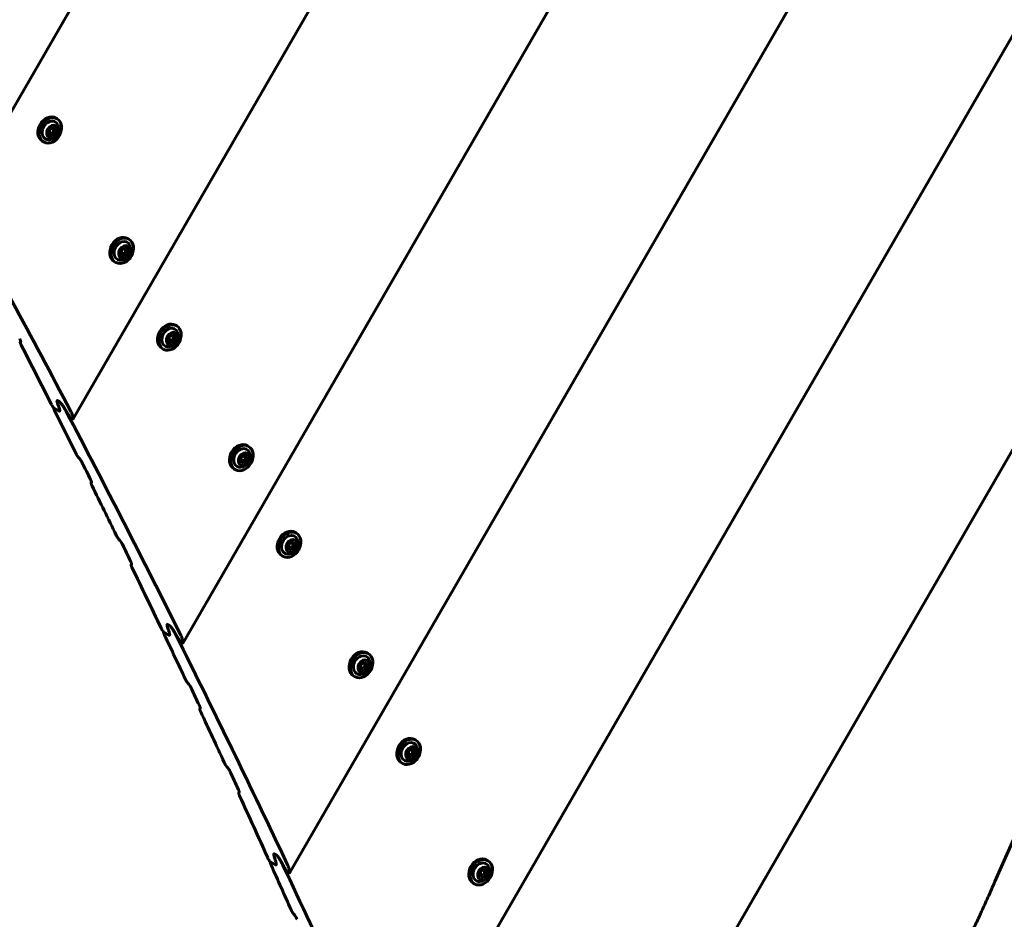
# Model space of a CAD drawing. Units: millimetres. Extents: x -3753 to 5717, y -1475 to 6318.
# Drawn here: x 377 to 878, y 1914 to 2372 of the extents above; entities that cross this region are included whole.
import ezdxf

# ---------------------------------------------------------------- set-up
doc = ezdxf.new("R2010")
doc.units = ezdxf.units.MM
doc.linetypes.add('K5LT_BASIC', pattern=[0])

msp = doc.modelspace()

# ---------------------------------------------------------------- linework, layer by layer
at = {"linetype": 'K5LT_BASIC', "lineweight": 60}
for p, q in [((567.04, 1817.96), (1407.18, 3273.13)), ((514.55, 1937.81), (1277.14, 3258.66)), ((460.34, 2054.69), (1148.82, 3247.17)), ((404.47, 2168.67), (1022.17, 3238.56)), ((648.15, 1747.7), (1508.59, 3238.02)), ((346.98, 2279.86), (897.14, 3232.76)), ((396.24, 2321.26), (395.59, 2321.64)), ((392.23, 2313.36), (392.37, 2315.53)), ((393.84, 2312.54), (392.23, 2313.36)), ((392.37, 2315.53), (394.11, 2316.89)), ((393.84, 2312.54), (392.71, 2313.2)), ((395.58, 2313.9), (393.84, 2312.54)), ((394.11, 2316.89), (395.72, 2316.07)), ((395.58, 2313.9), (394.45, 2314.55)), ((395.72, 2316.07), (395.58, 2313.9)), ((389.44, 2309.48), (388.79, 2309.86)), ((432.82, 2259.99), (432.17, 2260.37)), ((428.82, 2252.09), (428.95, 2254.26)), ((428.95, 2254.26), (430.7, 2255.62)), ((430.7, 2255.62), (432.31, 2254.8)), ((432.17, 2252.63), (431.04, 2253.28)), ((432.31, 2254.8), (432.17, 2252.63)), ((426.02, 2248.22), (425.37, 2248.59)), ((430.42, 2251.28), (428.82, 2252.09)), ((430.42, 2251.28), (429.29, 2251.93)), ((432.17, 2252.63), (430.42, 2251.28)), ((457.08, 2215.88), (456.43, 2216.26)), ((453.07, 2207.98), (453.21, 2210.15)), ((453.21, 2210.15), (454.96, 2211.51)), ((456.42, 2208.52), (454.68, 2207.16)), ((454.96, 2211.51), (456.56, 2210.69)), ((456.42, 2208.52), (455.3, 2209.17)), ((456.56, 2210.69), (456.42, 2208.52)), ((377.56, 2207.59), (377.76, 2207.92)), ((450.28, 2204.1), (449.63, 2204.48)), ((454.68, 2207.16), (453.07, 2207.98)), ((454.68, 2207.16), (453.55, 2207.82)), ((394.57, 2174.08), (394.62, 2174.16)), ((397.22, 2172.64), (394.72, 2174.09)), ((397.22, 2172.64), (394.72, 2174.09)), ((397.38, 2177.4), (396.62, 2177.83)), ((397.38, 2177.4), (396.62, 2177.83)), ((397.59, 2172.65), (397.59, 2172.65)), ((397.59, 2172.65), (397.59, 2172.65)), ((404.11, 2168.66), (403.62, 2168.95)), ((493.66, 2154.61), (493.01, 2154.99)), ((489.66, 2146.71), (489.8, 2148.88)), ((489.8, 2148.88), (491.54, 2150.24)), ((491.54, 2150.24), (493.15, 2149.42)), ((493.15, 2149.42), (493.01, 2147.25)), ((486.86, 2142.84), (486.21, 2143.21)), ((491.26, 2145.9), (489.66, 2146.71)), ((491.26, 2145.9), (490.13, 2146.55)), ((493.01, 2147.25), (491.26, 2145.9)), ((493.01, 2147.25), (491.88, 2147.9)), ((413.55, 2136.05), (413.74, 2136.39)), ((517.92, 2110.5), (517.27, 2110.88)), ((513.91, 2102.6), (514.05, 2104.77)), ((514.05, 2104.77), (515.8, 2106.13)), ((517.26, 2103.14), (515.52, 2101.78)), ((515.8, 2106.13), (517.4, 2105.31)), ((517.26, 2103.14), (516.14, 2103.79)), ((517.4, 2105.31), (517.26, 2103.14)), ((511.12, 2098.72), (510.47, 2099.1)), ((515.52, 2101.78), (513.91, 2102.6)), ((515.52, 2101.78), (514.39, 2102.44)), ((433.92, 2094.44), (434.12, 2094.79)), ((453.34, 2063.58), (452.59, 2064.01)), ((453.34, 2063.58), (452.59, 2064.01)), ((450.44, 2060.08), (450.48, 2060.16)), ((453.09, 2058.64), (450.58, 2060.09)), ((453.09, 2058.64), (450.58, 2060.09)), ((453.46, 2058.66), (453.46, 2058.66)), ((453.46, 2058.66), (453.46, 2058.66)), ((459.97, 2054.67), (459.48, 2054.95)), ((554.5, 2049.23), (553.85, 2049.61)), ((550.5, 2041.33), (550.64, 2043.5)), ((550.64, 2043.5), (552.38, 2044.86)), ((552.38, 2044.86), (553.99, 2044.04)), ((553.99, 2044.04), (553.85, 2041.87)), ((547.7, 2037.46), (547.05, 2037.83)), ((552.1, 2040.52), (550.5, 2041.33)), ((552.1, 2040.52), (550.98, 2041.17)), ((553.85, 2041.87), (552.1, 2040.52)), ((553.85, 2041.87), (552.72, 2042.52)), ((468.86, 2021.09), (469.06, 2021.45)), ((578.76, 2005.12), (578.11, 2005.5)), ((574.75, 1997.22), (574.89, 1999.39)), ((574.89, 1999.39), (576.64, 2000.75)), ((578.11, 1997.76), (576.36, 1996.4)), ((576.64, 2000.75), (578.24, 1999.93)), ((578.11, 1997.76), (576.98, 1998.41)), ((578.24, 1999.93), (578.11, 1997.76)), ((571.96, 1993.34), (571.31, 1993.72)), ((576.36, 1996.4), (574.75, 1997.22)), ((576.36, 1996.4), (575.23, 1997.06)), ((488.62, 1978.42), (488.83, 1978.79)), ((504.63, 1943.2), (504.68, 1943.28)), ((507.29, 1941.76), (504.78, 1943.21)), ((507.29, 1941.76), (504.78, 1943.21)), ((507.64, 1946.87), (506.89, 1947.31)), ((507.64, 1946.87), (506.89, 1947.31)), ((615.35, 1943.85), (614.69, 1944.23)), ((507.67, 1941.78), (507.67, 1941.78)), ((507.67, 1941.78), (507.67, 1941.78)), ((514.17, 1937.79), (513.69, 1938.07)), ((611.34, 1935.95), (611.48, 1938.12)), ((611.48, 1938.12), (613.22, 1939.48)), ((613.22, 1939.48), (614.83, 1938.66)), ((614.83, 1938.66), (614.69, 1936.49)), ((612.94, 1935.14), (611.34, 1935.95)), ((612.94, 1935.14), (611.82, 1935.79)), ((614.69, 1936.49), (612.94, 1935.14)), ((614.69, 1936.49), (613.56, 1937.14)), ((608.55, 1932.08), (607.89, 1932.45))]:
    msp.add_line(p, q, dxfattribs=at)
for centre in [(391.76, 2315.99), (428.35, 2254.73), (452.6, 2210.61), (489.19, 2149.35), (513.44, 2105.23), (550.03, 2043.97), (574.28, 1999.85), (610.87, 1938.59)]:
    msp.add_arc(centre, 5.38, 276.1156, 23.8844, dxfattribs=at)
for centre, major_axis, ratio, start_param, end_param in [((3967.64, 824.73), (-2092.98, -3625.15), 0.780338, 4.571633, 4.853145), ((392.19, 2315.75), (-3.4, -5.89), 0.779652, 3.141593, 6.283185), ((392.84, 2315.37), (-3.4, -5.89), 0.779652, 3.141593, 6.283185), ((392.84, 2315.37), (-2.5, -4.33), 0.779652, 2.624387, 6.32512), ((392.84, 2315.37), (-3.4, -5.89), 0.779652, 0.041934, 3.141593), ((392.84, 2315.37), (-3.4, -5.89), 0.779652, 0, 0.041934), ((392.84, 2315.37), (-2.5, -4.33), 0.779652, 0.041934, 0.517206), ((-5870.28, -2900.01), (-4197.5, -7270.28), 0.780338, -3.59958, -3.581444), ((428.77, 2254.48), (-3.4, -5.89), 0.779652, 3.141593, 6.283185), ((429.42, 2254.11), (-3.4, -5.89), 0.779652, 3.141593, 6.283185), ((429.42, 2254.11), (-2.5, -4.33), 0.779652, 2.624387, 6.32512), ((429.42, 2254.11), (-3.4, -5.89), 0.779652, 0.041934, 3.141593), ((429.42, 2254.11), (-3.4, -5.89), 0.779652, 0, 0.041934), ((429.42, 2254.11), (-2.5, -4.33), 0.779652, 0.041934, 0.517206), ((453.03, 2210.37), (-3.4, -5.89), 0.779652, 3.141593, 6.283185), ((453.68, 2209.99), (-3.4, -5.89), 0.779652, 3.141593, 6.283185), ((453.68, 2209.99), (-2.5, -4.33), 0.779652, 2.624387, 6.32512), ((453.68, 2209.99), (-3.4, -5.89), 0.779652, 0.041934, 3.141593), ((-3225.18, -4427.16), (-4197.5, -7270.28), 0.05367, 3.594794, 3.594868), ((-5792.89, -2944.7), (4197.5, 7270.28), 0.752714, -0.458505, -0.453558), ((453.68, 2209.99), (-3.4, -5.89), 0.779652, 0, 0.041934), ((453.68, 2209.99), (-2.5, -4.33), 0.779652, 0.041934, 0.517206), ((-5348.21, -3201.43), (4197.5, 7270.28), 0.615853, -0.458372, -0.458111), ((-5348.21, -3201.43), (4197.5, 7270.28), 0.615853, -0.458372, -0.458111), ((-5792.89, -2944.7), (4197.5, 7270.28), 0.752714, -0.462685, -0.459109), ((-5873.63, -2898.08), (-4197.5, -7270.28), 0.780338, -3.61826, -3.599957), ((489.61, 2149.1), (-3.4, -5.89), 0.779652, 3.141593, 6.283185), ((490.26, 2148.73), (-3.4, -5.89), 0.779652, 3.141593, 6.283185), ((490.26, 2148.73), (-2.5, -4.33), 0.779652, 2.624387, 6.32512), ((490.26, 2148.73), (-3.4, -5.89), 0.779652, 0.041934, 3.141593), ((-8410.8, -1433.24), (-11335.09, 6544.31), 0.641396, 4.249344, 4.24942), ((-5791.73, -2945.36), (4197.5, 7270.28), 0.752714, -0.464733, -0.463329), ((490.26, 2148.73), (-2.5, -4.33), 0.779652, 0.041934, 0.517206), ((490.26, 2148.73), (-3.4, -5.89), 0.779652, 0, 0.041934), ((-3163.08, -4463.02), (-4197.5, -7270.28), 0.05367, 3.60661, 3.606685), ((-5792.89, -2944.7), (4197.5, 7270.28), 0.752714, -0.469496, -0.465377), ((513.87, 2104.99), (-3.4, -5.89), 0.779652, 3.141593, 6.283185), ((514.52, 2104.61), (-3.4, -5.89), 0.779652, 3.141593, 6.283185), ((514.52, 2104.61), (-2.5, -4.33), 0.779652, 2.624387, 6.32512), ((514.52, 2104.61), (-3.4, -5.89), 0.779652, 0.041934, 3.141593), ((-8446.47, -1412.65), (-11335.09, 6544.31), 0.641396, 4.242533, 4.242608), ((-5791.73, -2945.36), (4197.5, 7270.28), 0.752714, -0.47155, -0.470141), ((514.52, 2104.61), (-3.4, -5.89), 0.779652, 0, 0.041934), ((514.52, 2104.61), (-2.5, -4.33), 0.779652, 0.041934, 0.517206), ((-3127.41, -4483.61), (-4197.5, -7270.28), 0.05367, 3.613428, 3.613504), ((-5792.89, -2944.7), (4197.5, 7270.28), 0.752714, -0.47719, -0.472197), ((-5792.89, -2944.7), (4197.5, 7270.28), 0.752714, -0.48141, -0.477799), ((-5331.62, -3211.01), (4197.5, 7270.28), 0.615853, -0.477055, -0.476792), ((-5331.62, -3211.01), (4197.5, 7270.28), 0.615853, -0.477055, -0.476792), ((-5876.98, -2896.15), (-4197.5, -7270.28), 0.780338, -3.637122, -3.61864), ((550.45, 2043.72), (-3.4, -5.89), 0.779652, 3.141593, 6.283185), ((551.1, 2043.35), (-3.4, -5.89), 0.779652, 3.141593, 6.283185), ((551.1, 2043.35), (-2.5, -4.33), 0.779652, 2.624387, 6.32512), ((551.1, 2043.35), (-3.4, -5.89), 0.779652, 0.041934, 3.141593), ((551.1, 2043.35), (-2.5, -4.33), 0.779652, 0.041934, 0.517206), ((-8508.57, -1376.79), (-11335.09, 6544.31), 0.641396, 4.230616, 4.230692), ((551.1, 2043.35), (-3.4, -5.89), 0.779652, 0, 0.041934), ((-5791.73, -2945.36), (4197.5, 7270.28), 0.752714, -0.483477, -0.482059), ((-3065.31, -4519.46), (-4197.5, -7270.28), 0.05367, 3.625357, 3.625433), ((-5792.89, -2944.7), (4197.5, 7270.28), 0.752714, -0.488287, -0.484127), ((574.71, 1999.61), (-3.4, -5.89), 0.779652, 3.141593, 6.283185), ((575.36, 1999.23), (-3.4, -5.89), 0.779652, 3.141593, 6.283185), ((575.36, 1999.23), (-2.5, -4.33), 0.779652, 2.624387, 6.32512), ((575.36, 1999.23), (-3.4, -5.89), 0.779652, 0.041934, 3.141593), ((575.36, 1999.23), (-3.4, -5.89), 0.779652, 0, 0.041934), ((575.36, 1999.23), (-2.5, -4.33), 0.779652, 0.041934, 0.517206), ((-8544.24, -1356.2), (-11335.09, 6544.31), 0.641396, 4.223738, 4.223815), ((-5791.73, -2945.36), (4197.5, 7270.28), 0.752714, -0.490361, -0.488938), ((-3029.64, -4540.06), (-4197.5, -7270.28), 0.05367, 3.632242, 3.632318), ((-5792.89, -2944.7), (4197.5, 7270.28), 0.752714, -0.496057, -0.491014), ((-5315.02, -3220.59), (4197.5, 7270.28), 0.615853, -0.495921, -0.495655), ((-5315.02, -3220.59), (4197.5, 7270.28), 0.615853, -0.495921, -0.495655), ((611.29, 1938.34), (-3.4, -5.89), 0.779652, 3.141593, 6.283185), ((611.95, 1937.97), (-3.4, -5.89), 0.779652, 3.141593, 6.283185), ((611.95, 1937.97), (-2.5, -4.33), 0.779652, 2.624387, 6.32512), ((611.95, 1937.97), (-3.4, -5.89), 0.779652, 0.041934, 3.141593), ((-5792.89, -2944.7), (4197.5, 7270.28), 0.752714, -0.500319, -0.496672), ((-5880.33, -2894.21), (-4197.5, -7270.28), 0.780338, -3.656178, -3.637506), ((611.95, 1937.97), (-2.5, -4.33), 0.779652, 0.041934, 0.517206), ((611.95, 1937.97), (-3.4, -5.89), 0.779652, 0, 0.041934), ((-8606.34, -1320.35), (-11335.09, 6544.31), 0.641396, 4.211703, 4.21178)]:
    msp.add_ellipse(centre, major_axis=major_axis, ratio=ratio, start_param=start_param, end_param=end_param, dxfattribs=at)
for centre in [(393.98, 2314.72), (430.56, 2253.45), (454.82, 2209.34), (491.4, 2148.07), (515.66, 2103.96), (552.24, 2042.69), (576.5, 1998.58), (613.08, 1937.31)]:
    msp.add_ellipse(centre, major_axis=(-1.75, -3.03), ratio=0.779652, dxfattribs=at)
for points, knots in [([(392.24, 2313.44), (392.35, 2313.38), (392.51, 2313.3), (392.67, 2313.21), (392.71, 2313.2)], [0, 0, 0, 0, 3.887512, 5, 5, 5, 5]), ([(392.71, 2313.2), (392.81, 2313.31), (392.96, 2313.47), (393.18, 2313.68), (393.36, 2313.83), (393.56, 2313.99), (393.78, 2314.15), (394.08, 2314.34), (394.32, 2314.48), (394.45, 2314.55)], [0, 0, 0, 0, 2.235811, 3.137401, 4.296491, 5.404468, 6.543365, 7.976689, 10, 10, 10, 10]), ([(394.45, 2314.55), (394.44, 2314.66), (394.43, 2314.89), (394.41, 2315.18), (394.41, 2315.45), (394.42, 2315.67), (394.44, 2315.88), (394.46, 2316.07), (394.5, 2316.33), (394.54, 2316.52), (394.58, 2316.65)], [0, 0, 0, 0, 1.605719, 3.36024, 4.381802, 5.706744, 6.615933, 7.69462, 8.731441, 11, 11, 11, 11]), ([(429.29, 2251.93), (429.39, 2252.04), (429.54, 2252.2), (429.77, 2252.41), (429.94, 2252.56), (430.14, 2252.72), (430.37, 2252.88), (430.67, 2253.07), (430.9, 2253.21), (431.04, 2253.28)], [0, 0, 0, 0, 2.235811, 3.137401, 4.296491, 5.404468, 6.543365, 7.976689, 10, 10, 10, 10]), ([(431.04, 2253.28), (431.03, 2253.39), (431.01, 2253.62), (431, 2253.91), (431, 2254.19), (431.01, 2254.4), (431.03, 2254.61), (431.05, 2254.8), (431.09, 2255.07), (431.13, 2255.26), (431.16, 2255.39)], [0, 0, 0, 0, 1.605719, 3.36024, 4.381802, 5.706744, 6.615933, 7.69462, 8.731441, 11, 11, 11, 11]), ([(428.82, 2252.17), (428.94, 2252.11), (429.1, 2252.03), (429.26, 2251.95), (429.29, 2251.93)], [0, 0, 0, 0, 3.887512, 5, 5, 5, 5]), ([(377.74, 2207.83), (377.74, 2207.84), (377.75, 2207.86), (377.76, 2207.91), (377.76, 2207.96), (377.75, 2208.02), (377.74, 2208.08), (377.72, 2208.17), (377.69, 2208.27), (377.65, 2208.39), (377.6, 2208.52), (377.53, 2208.7), (377.41, 2208.96), (377.31, 2209.17), (377.24, 2209.31)], [0, 0, 0, 0, 0.537686, 1.396028, 2.226256, 2.843481, 3.414164, 4.474757, 5.681523, 6.596442, 8.12602, 9.426938, 11.708185, 15, 15, 15, 15]), ([(453.08, 2208.06), (453.19, 2208), (453.35, 2207.92), (453.51, 2207.83), (453.55, 2207.82)], [0, 0, 0, 0, 3.887512, 5, 5, 5, 5]), ([(453.55, 2207.82), (453.65, 2207.93), (453.8, 2208.09), (454.02, 2208.3), (454.2, 2208.45), (454.4, 2208.61), (454.63, 2208.77), (454.92, 2208.96), (455.16, 2209.1), (455.3, 2209.17)], [0, 0, 0, 0, 2.235811, 3.137401, 4.296491, 5.404468, 6.543365, 7.976689, 10, 10, 10, 10]), ([(455.3, 2209.17), (455.28, 2209.28), (455.27, 2209.51), (455.26, 2209.8), (455.26, 2210.07), (455.26, 2210.29), (455.28, 2210.5), (455.3, 2210.69), (455.35, 2210.95), (455.39, 2211.14), (455.42, 2211.27)], [0, 0, 0, 0, 1.605719, 3.36024, 4.381802, 5.706744, 6.615933, 7.69462, 8.731441, 11, 11, 11, 11]), ([(378.06, 2206.12), (378.01, 2206.22), (377.91, 2206.42), (377.79, 2206.68), (377.71, 2206.89), (377.65, 2207.04), (377.61, 2207.17), (377.58, 2207.27), (377.56, 2207.35), (377.55, 2207.43), (377.54, 2207.48), (377.55, 2207.54), (377.55, 2207.57), (377.56, 2207.59), (377.56, 2207.59)], [0, 0, 0, 0, 2.662703, 5.162877, 6.898501, 8.452947, 9.534647, 10.665163, 11.825381, 12.223391, 13.288319, 14.029726, 14.772573, 15, 15, 15, 15]), ([(394.72, 2174.09), (394.7, 2174.1), (394.66, 2174.12), (394.6, 2174.17), (394.56, 2174.21), (394.52, 2174.24), (394.48, 2174.29), (394.42, 2174.36), (394.36, 2174.43), (394.27, 2174.54), (394.18, 2174.66), (394.09, 2174.79), (394, 2174.91), (393.9, 2175.06), (393.79, 2175.24), (393.65, 2175.47), (393.48, 2175.75), (393.34, 2176.01), (393.25, 2176.19), (393.22, 2176.24)], [0, 0, 0, 0, 0.729607, 1.350698, 1.603139, 2.00791, 2.503639, 3.020423, 3.742626, 4.599242, 5.880646, 6.753872, 8.075067, 8.920971, 10.827224, 12.666573, 15.065707, 18.40395, 20, 20, 20, 20]), ([(395.06, 2172.59), (395, 2172.7), (394.9, 2172.92), (394.78, 2173.19), (394.7, 2173.4), (394.65, 2173.55), (394.61, 2173.67), (394.58, 2173.78), (394.56, 2173.86), (394.55, 2173.93), (394.55, 2173.99), (394.55, 2174.04), (394.56, 2174.07), (394.57, 2174.08)], [0, 0, 0, 0, 2.618838, 5.024667, 6.687476, 8.153929, 9.020016, 10.189073, 11.234394, 11.59237, 12.554279, 13.377752, 14, 14, 14, 14]), ([(394.57, 2174.08), (394.58, 2174.09), (394.59, 2174.11), (394.61, 2174.12), (394.64, 2174.12), (394.68, 2174.11), (394.7, 2174.09), (394.72, 2174.09)], [0, 0, 0, 0, 2.461779, 3.583664, 5.036445, 6.55083, 8, 8, 8, 8]), ([(396.64, 2175.96), (396.58, 2176.11), (396.49, 2176.37), (396.38, 2176.69), (396.32, 2176.91), (396.28, 2177.07), (396.25, 2177.2), (396.23, 2177.34), (396.21, 2177.46), (396.21, 2177.59), (396.21, 2177.7), (396.23, 2177.78), (396.25, 2177.82), (396.25, 2177.83)], [0, 0, 0, 0, 2.7715, 4.830189, 6.251597, 7.354095, 8.193718, 9.041206, 10.451116, 11.307269, 12.465105, 13.535889, 14, 14, 14, 14]), ([(396.25, 2177.83), (396.24, 2177.8), (396.22, 2177.74), (396.21, 2177.67), (396.21, 2177.59), (396.21, 2177.51), (396.22, 2177.41), (396.23, 2177.29), (396.26, 2177.15), (396.3, 2176.98), (396.37, 2176.72), (396.49, 2176.37), (396.59, 2176.09), (396.64, 2175.96)], [0, 0, 0, 0, 1.209744, 1.992647, 2.492587, 3.284036, 4.224974, 5.050553, 6.204233, 7.213543, 8.830505, 11.560874, 14, 14, 14, 14]), ([(396.25, 2177.83), (396.27, 2177.86), (396.31, 2177.9), (396.38, 2177.91), (396.44, 2177.91), (396.52, 2177.89), (396.58, 2177.86), (396.62, 2177.83)], [0, 0, 0, 0, 2.737395, 4.178859, 5.15151, 6.384455, 8, 8, 8, 8]), ([(396.62, 2177.83), (396.58, 2177.86), (396.51, 2177.89), (396.44, 2177.91), (396.38, 2177.91), (396.31, 2177.9), (396.27, 2177.85), (396.25, 2177.83)], [0, 0, 0, 0, 1.593095, 2.919147, 3.647005, 5.505772, 8, 8, 8, 8]), ([(397.59, 2172.65), (397.6, 2172.67), (397.63, 2172.73), (397.64, 2172.83), (397.64, 2172.95), (397.63, 2173.08), (397.6, 2173.23), (397.57, 2173.41), (397.52, 2173.6), (397.44, 2173.87), (397.33, 2174.18), (397.24, 2174.42), (397.2, 2174.52)], [0, 0, 0, 0, 0.928386, 2.048581, 2.954974, 3.982879, 5.056, 6.333182, 7.562948, 8.759443, 11.413517, 13, 13, 13, 13]), ([(397.2, 2174.52), (397.26, 2174.38), (397.35, 2174.13), (397.46, 2173.81), (397.53, 2173.55), (397.58, 2173.37), (397.61, 2173.19), (397.63, 2173.05), (397.64, 2172.91), (397.64, 2172.82), (397.63, 2172.75), (397.61, 2172.69), (397.6, 2172.66), (397.59, 2172.65)], [0, 0, 0, 0, 2.442347, 4.711393, 6.288926, 7.702025, 8.552585, 10.102648, 11.144458, 12.126147, 12.763725, 13.388092, 14, 14, 14, 14]), ([(397.38, 2177.4), (397.43, 2177.37), (397.53, 2177.3), (397.66, 2177.19), (397.76, 2177.09), (397.84, 2177.02), (397.98, 2176.87), (398.14, 2176.69), (398.32, 2176.48), (398.49, 2176.26), (398.66, 2176.04), (398.87, 2175.76), (399.1, 2175.44), (399.36, 2175.05), (399.63, 2174.63), (399.87, 2174.24), (400.14, 2173.81), (400.49, 2173.2), (400.75, 2172.71), (400.91, 2172.41)], [0, 0, 0, 0, 0.79006, 1.508351, 1.723064, 2.16513, 2.536042, 3.537517, 4.388037, 4.957414, 6.054611, 6.853556, 8.105729, 9.719196, 11.17235, 12.899644, 14.188248, 16.24265, 20, 20, 20, 20]), ([(400.5, 2173.17), (400.35, 2173.44), (400.06, 2173.94), (399.66, 2174.58), (399.36, 2175.05), (399.15, 2175.36), (398.96, 2175.63), (398.76, 2175.91), (398.56, 2176.17), (398.39, 2176.39), (398.25, 2176.57), (398.12, 2176.72), (397.99, 2176.86), (397.88, 2176.98), (397.79, 2177.06), (397.67, 2177.18), (397.58, 2177.26), (397.47, 2177.34), (397.41, 2177.38), (397.38, 2177.4)], [0, 0, 0, 0, 3.75893, 7.078524, 8.600279, 9.97453, 11.200627, 12.255287, 13.617207, 14.77137, 15.163299, 16.031595, 16.874751, 17.113923, 17.865483, 18.169228, 18.978813, 19.403002, 20, 20, 20, 20]), ([(403.62, 2168.95), (403.57, 2168.98), (403.46, 2169.05), (403.33, 2169.16), (403.2, 2169.28), (403.06, 2169.43), (402.9, 2169.6), (402.75, 2169.77), (402.62, 2169.94), (402.46, 2170.14), (402.3, 2170.34), (402.16, 2170.54), (402.03, 2170.72), (401.86, 2170.97), (401.68, 2171.23), (401.46, 2171.57), (401.26, 2171.89), (400.96, 2172.37), (400.71, 2172.79), (400.54, 2173.1), (400.5, 2173.17)], [0, 0, 0, 0, 0.979321, 1.869676, 2.135784, 3.169637, 4.221837, 4.767801, 5.670126, 6.54588, 7.632659, 8.51102, 9.310884, 10.190368, 11.968798, 12.92095, 14.93155, 16.532269, 19.84133, 21, 21, 21, 21]), ([(397.22, 2172.64), (397.25, 2172.62), (397.31, 2172.59), (397.38, 2172.57), (397.45, 2172.56), (397.52, 2172.57), (397.56, 2172.6), (397.58, 2172.64), (397.59, 2172.65)], [0, 0, 0, 0, 1.370327, 2.769472, 3.748221, 5.744183, 7.900516, 9, 9, 9, 9]), ([(397.59, 2172.65), (397.57, 2172.61), (397.53, 2172.57), (397.44, 2172.56), (397.34, 2172.58), (397.27, 2172.61), (397.22, 2172.64)], [0, 0, 0, 0, 2.610802, 4.293776, 5.287345, 7, 7, 7, 7]), ([(403.04, 2172.79), (403.16, 2172.56), (403.36, 2172.19), (403.63, 2171.62), (403.84, 2171.15), (404.02, 2170.72), (404.15, 2170.38), (404.26, 2170.09), (404.34, 2169.84), (404.4, 2169.63), (404.45, 2169.43), (404.49, 2169.26), (404.51, 2169.11), (404.52, 2168.98), (404.52, 2168.85), (404.51, 2168.75), (404.49, 2168.7), (404.47, 2168.67)], [0, 0, 0, 0, 2.544416, 4.146238, 6.429847, 7.881202, 9.229458, 10.656453, 11.584562, 12.454322, 13.540827, 14.34116, 15.023519, 15.90588, 16.58399, 17.258807, 18, 18, 18, 18]), ([(404.47, 2168.67), (404.45, 2168.64), (404.42, 2168.6), (404.34, 2168.59), (404.29, 2168.59), (404.23, 2168.61), (404.17, 2168.63), (404.12, 2168.65), (404.11, 2168.66)], [0, 0, 0, 0, 3.349246, 4.577619, 5.883889, 6.926031, 8.229692, 9, 9, 9, 9]), ([(407.15, 2148.96), (407.12, 2149), (407.05, 2149.08), (406.94, 2149.21), (406.85, 2149.34), (406.77, 2149.46), (406.66, 2149.6), (406.53, 2149.8), (406.4, 2150.01), (406.27, 2150.24), (406.1, 2150.53), (405.98, 2150.77), (405.91, 2150.91)], [0, 0, 0, 0, 0.745642, 1.722286, 2.546081, 3.204009, 3.991957, 5.424199, 7.100773, 8.089342, 10.04657, 13, 13, 13, 13]), ([(409.01, 2146.33), (408.93, 2146.49), (408.82, 2146.7), (408.66, 2146.99), (408.54, 2147.18), (408.43, 2147.37), (408.32, 2147.54), (408.23, 2147.68), (408.15, 2147.8), (408.04, 2147.94), (407.93, 2148.09), (407.83, 2148.21), (407.78, 2148.27), (407.77, 2148.28)], [0, 0, 0, 0, 3.621349, 4.743446, 6.3388, 7.768346, 8.763939, 9.805973, 10.683827, 11.342688, 12.789866, 13.758687, 14, 14, 14, 14]), ([(491.88, 2147.9), (491.87, 2148.01), (491.85, 2148.24), (491.84, 2148.53), (491.84, 2148.81), (491.85, 2149.02), (491.87, 2149.23), (491.89, 2149.42), (491.93, 2149.69), (491.97, 2149.88), (492, 2150.01)], [0, 0, 0, 0, 1.605719, 3.36024, 4.381802, 5.706744, 6.615933, 7.69462, 8.731441, 11, 11, 11, 11]), ([(489.66, 2146.79), (489.78, 2146.73), (489.94, 2146.65), (490.1, 2146.57), (490.13, 2146.55)], [0, 0, 0, 0, 3.887512, 5, 5, 5, 5]), ([(490.13, 2146.55), (490.24, 2146.66), (490.38, 2146.82), (490.61, 2147.03), (490.78, 2147.18), (490.98, 2147.34), (491.21, 2147.5), (491.51, 2147.69), (491.74, 2147.83), (491.88, 2147.9)], [0, 0, 0, 0, 2.235811, 3.137401, 4.296491, 5.404468, 6.543365, 7.976689, 10, 10, 10, 10]), ([(413.72, 2136.29), (413.73, 2136.31), (413.74, 2136.34), (413.75, 2136.38), (413.74, 2136.44), (413.74, 2136.5), (413.72, 2136.59), (413.7, 2136.69), (413.66, 2136.82), (413.62, 2136.94), (413.56, 2137.09), (413.48, 2137.28), (413.38, 2137.52), (413.29, 2137.71), (413.24, 2137.8)], [0, 0, 0, 0, 0.765464, 1.683074, 2.033105, 3.060638, 3.842846, 5.163075, 6.131853, 7.7309, 8.777015, 10.227344, 12.812354, 15, 15, 15, 15]), ([(414.03, 2134.54), (413.98, 2134.65), (413.88, 2134.85), (413.76, 2135.12), (413.68, 2135.33), (413.63, 2135.48), (413.59, 2135.61), (413.56, 2135.72), (413.54, 2135.8), (413.53, 2135.88), (413.53, 2135.93), (413.53, 2135.99), (413.54, 2136.03), (413.54, 2136.04), (413.55, 2136.05)], [0, 0, 0, 0, 2.649087, 5.138394, 6.866996, 8.415927, 9.494545, 10.62264, 11.782729, 12.181542, 13.252303, 14.004308, 14.764569, 15, 15, 15, 15]), ([(427.59, 2107.47), (427.56, 2107.51), (427.49, 2107.59), (427.39, 2107.72), (427.3, 2107.83), (427.21, 2107.96), (427.13, 2108.08), (427.03, 2108.24), (426.93, 2108.39), (426.81, 2108.6), (426.66, 2108.85), (426.5, 2109.14), (426.41, 2109.34), (426.36, 2109.43)], [0, 0, 0, 0, 0.757897, 1.735679, 2.75369, 3.180548, 4.323874, 5.292522, 6.435885, 7.516113, 9.722555, 11.815339, 14, 14, 14, 14]), ([(429.44, 2104.82), (429.36, 2104.98), (429.25, 2105.19), (429.09, 2105.49), (428.98, 2105.68), (428.86, 2105.87), (428.76, 2106.03), (428.67, 2106.17), (428.58, 2106.3), (428.48, 2106.44), (428.37, 2106.59), (428.27, 2106.72), (428.22, 2106.77), (428.21, 2106.78)], [0, 0, 0, 0, 3.610935, 4.730252, 6.321797, 7.748369, 8.742332, 9.783117, 10.660805, 11.320304, 12.774107, 13.755776, 14, 14, 14, 14]), ([(514.39, 2102.44), (514.49, 2102.55), (514.64, 2102.71), (514.86, 2102.92), (515.04, 2103.07), (515.24, 2103.23), (515.47, 2103.39), (515.76, 2103.58), (516, 2103.72), (516.14, 2103.79)], [0, 0, 0, 0, 2.235811, 3.137401, 4.296491, 5.404468, 6.543365, 7.976689, 10, 10, 10, 10]), ([(516.14, 2103.79), (516.13, 2103.9), (516.11, 2104.13), (516.1, 2104.42), (516.1, 2104.69), (516.11, 2104.91), (516.12, 2105.12), (516.15, 2105.31), (516.19, 2105.57), (516.23, 2105.76), (516.26, 2105.89)], [0, 0, 0, 0, 1.605719, 3.36024, 4.381802, 5.706744, 6.615933, 7.69462, 8.731441, 11, 11, 11, 11]), ([(513.92, 2102.68), (514.04, 2102.62), (514.19, 2102.54), (514.35, 2102.45), (514.39, 2102.44)], [0, 0, 0, 0, 3.887512, 5, 5, 5, 5]), ([(434.1, 2094.69), (434.11, 2094.7), (434.12, 2094.73), (434.12, 2094.78), (434.12, 2094.83), (434.11, 2094.89), (434.1, 2094.98), (434.07, 2095.08), (434.04, 2095.21), (433.99, 2095.36), (433.9, 2095.6), (433.78, 2095.89), (433.67, 2096.11), (433.63, 2096.21)], [0, 0, 0, 0, 0.704858, 1.549356, 1.871106, 2.814479, 3.530823, 4.735704, 5.618514, 7.084889, 8.87236, 11.78144, 14, 14, 14, 14]), ([(434.39, 2092.92), (434.34, 2093.03), (434.24, 2093.23), (434.13, 2093.5), (434.05, 2093.71), (434, 2093.87), (433.96, 2093.99), (433.93, 2094.1), (433.91, 2094.19), (433.9, 2094.26), (433.9, 2094.32), (433.9, 2094.38), (433.91, 2094.42), (433.92, 2094.44), (433.92, 2094.44)], [0, 0, 0, 0, 2.641083, 5.123959, 6.848394, 8.394066, 9.470892, 10.597604, 11.757623, 12.156884, 13.230951, 13.989295, 14.760328, 15, 15, 15, 15]), ([(452.22, 2063.99), (452.2, 2063.97), (452.19, 2063.93), (452.17, 2063.86), (452.16, 2063.79), (452.16, 2063.69), (452.17, 2063.6), (452.18, 2063.5), (452.2, 2063.37), (452.23, 2063.19), (452.29, 2062.95), (452.39, 2062.58), (452.5, 2062.27), (452.57, 2062.07)], [0, 0, 0, 0, 0.943222, 1.529358, 2.388705, 2.951102, 3.986434, 4.583512, 5.425598, 6.983995, 8.313086, 10.392638, 14, 14, 14, 14]), ([(452.57, 2062.07), (452.52, 2062.22), (452.42, 2062.5), (452.32, 2062.84), (452.25, 2063.1), (452.21, 2063.28), (452.18, 2063.45), (452.17, 2063.6), (452.16, 2063.74), (452.17, 2063.85), (452.19, 2063.94), (452.21, 2063.98), (452.22, 2063.99)], [0, 0, 0, 0, 2.444085, 4.744193, 6.021144, 7.196756, 8.285727, 9.545068, 10.358949, 11.477687, 12.372617, 13, 13, 13, 13]), ([(452.59, 2064.01), (452.55, 2064.03), (452.48, 2064.07), (452.41, 2064.08), (452.35, 2064.09), (452.27, 2064.07), (452.23, 2064.03), (452.22, 2063.99)], [0, 0, 0, 0, 1.574701, 2.885325, 3.604618, 5.457043, 8, 8, 8, 8]), ([(452.22, 2063.99), (452.22, 2064.01), (452.24, 2064.04), (452.28, 2064.06), (452.33, 2064.08), (452.38, 2064.09), (452.44, 2064.08), (452.51, 2064.05), (452.56, 2064.03), (452.59, 2064.01)], [0, 0, 0, 0, 1.237648, 3.178131, 4.181357, 6.333871, 7.389791, 8.336763, 10, 10, 10, 10]), ([(456.41, 2059.26), (456.27, 2059.53), (455.99, 2060.04), (455.61, 2060.69), (455.32, 2061.16), (455.12, 2061.47), (454.93, 2061.75), (454.74, 2062.03), (454.54, 2062.29), (454.37, 2062.53), (454.2, 2062.74), (454.04, 2062.93), (453.87, 2063.12), (453.76, 2063.23), (453.65, 2063.34), (453.56, 2063.42), (453.45, 2063.51), (453.38, 2063.55), (453.34, 2063.58)], [0, 0, 0, 0, 3.512525, 6.631694, 8.067014, 9.366756, 10.529727, 11.533313, 12.83302, 13.851775, 14.414432, 15.611264, 16.234932, 16.959013, 17.247718, 17.911187, 18.323775, 19, 19, 19, 19]), ([(453.34, 2063.58), (453.39, 2063.55), (453.49, 2063.48), (453.62, 2063.37), (453.72, 2063.27), (453.8, 2063.19), (453.93, 2063.05), (454.1, 2062.87), (454.26, 2062.66), (454.43, 2062.44), (454.59, 2062.23), (454.79, 2061.96), (455, 2061.65), (455.26, 2061.25), (455.54, 2060.8), (455.81, 2060.35), (456.06, 2059.91), (456.34, 2059.4), (456.6, 2058.92), (456.76, 2058.59), (456.82, 2058.48)], [0, 0, 0, 0, 0.815533, 1.556882, 1.778464, 2.234326, 2.61648, 3.646567, 4.519189, 5.102604, 6.226178, 6.95027, 8.30264, 9.832956, 11.589721, 13.507402, 15.130678, 16.827612, 19.654621, 21, 21, 21, 21]), ([(450.58, 2060.09), (450.56, 2060.1), (450.52, 2060.13), (450.47, 2060.17), (450.42, 2060.22), (450.36, 2060.29), (450.27, 2060.39), (450.19, 2060.49), (450.12, 2060.58), (450.06, 2060.66), (449.97, 2060.79), (449.88, 2060.92), (449.78, 2061.09), (449.65, 2061.29), (449.49, 2061.57), (449.3, 2061.92), (449.17, 2062.17), (449.11, 2062.29)], [0, 0, 0, 0, 0.645416, 1.194761, 1.403697, 2.093521, 2.985734, 3.934269, 4.266842, 5.164762, 5.865331, 7.138994, 8.11879, 9.762274, 11.865591, 14.789573, 18, 18, 18, 18]), ([(450.9, 2058.55), (450.85, 2058.66), (450.75, 2058.88), (450.63, 2059.16), (450.55, 2059.38), (450.5, 2059.53), (450.47, 2059.65), (450.44, 2059.76), (450.42, 2059.84), (450.42, 2059.92), (450.41, 2059.98), (450.42, 2060.03), (450.43, 2060.06), (450.43, 2060.08), (450.44, 2060.08)], [0, 0, 0, 0, 2.782169, 5.342108, 7.111498, 8.66996, 9.588539, 10.826491, 11.841473, 12.405424, 13.345615, 14.077853, 14.789513, 15, 15, 15, 15]), ([(450.44, 2060.08), (450.44, 2060.09), (450.45, 2060.1), (450.46, 2060.11), (450.48, 2060.12), (450.5, 2060.12), (450.52, 2060.12), (450.55, 2060.11), (450.57, 2060.1), (450.58, 2060.09)], [0, 0, 0, 0, 1.746601, 3.158074, 4.707421, 6.182774, 7.270173, 8.2369, 10, 10, 10, 10]), ([(453.46, 2058.66), (453.44, 2058.62), (453.41, 2058.59), (453.35, 2058.57), (453.31, 2058.57), (453.25, 2058.57), (453.17, 2058.6), (453.12, 2058.63), (453.09, 2058.64)], [0, 0, 0, 0, 3.390142, 4.293547, 4.817691, 6.380522, 7.816413, 9, 9, 9, 9]), ([(453.09, 2058.64), (453.13, 2058.62), (453.2, 2058.59), (453.28, 2058.57), (453.34, 2058.57), (453.41, 2058.59), (453.44, 2058.62), (453.46, 2058.66)], [0, 0, 0, 0, 1.669666, 2.941744, 4.11954, 5.161125, 8, 8, 8, 8]), ([(453.11, 2060.59), (453.16, 2060.45), (453.25, 2060.19), (453.35, 2059.86), (453.42, 2059.6), (453.46, 2059.42), (453.49, 2059.24), (453.51, 2059.08), (453.52, 2058.94), (453.51, 2058.84), (453.5, 2058.76), (453.49, 2058.71), (453.47, 2058.67), (453.46, 2058.66)], [0, 0, 0, 0, 2.423447, 4.67685, 6.244533, 7.496704, 8.500119, 10.052439, 11.101974, 12.095537, 12.742624, 13.37731, 14, 14, 14, 14]), ([(453.46, 2058.66), (453.48, 2058.68), (453.5, 2058.74), (453.52, 2058.85), (453.52, 2058.97), (453.51, 2059.11), (453.49, 2059.27), (453.45, 2059.47), (453.39, 2059.72), (453.28, 2060.09), (453.18, 2060.4), (453.11, 2060.59)], [0, 0, 0, 0, 0.8552, 1.887352, 2.723618, 3.673871, 4.66919, 5.958335, 7.210017, 9.062968, 12, 12, 12, 12]), ([(459.48, 2054.95), (459.43, 2054.98), (459.33, 2055.05), (459.21, 2055.16), (459.1, 2055.26), (459.03, 2055.33), (458.89, 2055.47), (458.73, 2055.66), (458.56, 2055.87), (458.39, 2056.08), (458.24, 2056.29), (458.04, 2056.57), (457.83, 2056.88), (457.57, 2057.27), (457.3, 2057.71), (456.95, 2058.3), (456.65, 2058.82), (456.46, 2059.17), (456.41, 2059.26)], [0, 0, 0, 0, 0.871343, 1.663421, 1.900163, 2.387196, 2.795461, 3.895828, 4.827858, 5.450949, 6.6509, 7.424174, 8.862131, 10.464841, 12.303048, 14.387474, 17.805767, 19, 19, 19, 19]), ([(458.98, 2058.92), (459.1, 2058.68), (459.29, 2058.29), (459.56, 2057.7), (459.76, 2057.22), (459.93, 2056.78), (460.06, 2056.44), (460.14, 2056.18), (460.21, 2055.97), (460.25, 2055.82), (460.3, 2055.63), (460.35, 2055.43), (460.38, 2055.26), (460.39, 2055.12), (460.4, 2055), (460.4, 2054.88), (460.38, 2054.78), (460.36, 2054.72), (460.35, 2054.69), (460.34, 2054.69)], [0, 0, 0, 0, 2.8619, 4.659504, 7.224708, 8.854498, 10.370458, 11.770016, 12.421502, 13.234857, 14.010549, 15.240659, 16.267898, 16.783118, 17.581486, 18.385938, 19.133122, 19.790025, 20, 20, 20, 20]), ([(460.34, 2054.69), (460.33, 2054.67), (460.31, 2054.64), (460.28, 2054.62), (460.25, 2054.6), (460.21, 2054.59), (460.16, 2054.6), (460.12, 2054.6), (460.05, 2054.63), (460.01, 2054.65), (459.97, 2054.67)], [0, 0, 0, 0, 2.068379, 3.180899, 4.402283, 5.679148, 6.944067, 8.140181, 9.181031, 11, 11, 11, 11]), ([(552.72, 2042.52), (552.71, 2042.63), (552.69, 2042.86), (552.68, 2043.15), (552.68, 2043.43), (552.69, 2043.64), (552.71, 2043.85), (552.73, 2044.04), (552.77, 2044.31), (552.81, 2044.5), (552.84, 2044.63)], [0, 0, 0, 0, 1.605719, 3.36024, 4.381802, 5.706744, 6.615933, 7.69462, 8.731441, 11, 11, 11, 11]), ([(550.5, 2041.41), (550.62, 2041.35), (550.78, 2041.27), (550.94, 2041.19), (550.98, 2041.17)], [0, 0, 0, 0, 3.887512, 5, 5, 5, 5]), ([(550.98, 2041.17), (551.08, 2041.28), (551.23, 2041.44), (551.45, 2041.65), (551.62, 2041.8), (551.82, 2041.96), (552.05, 2042.12), (552.35, 2042.31), (552.58, 2042.45), (552.72, 2042.52)], [0, 0, 0, 0, 2.235811, 3.137401, 4.296491, 5.404468, 6.543365, 7.976689, 10, 10, 10, 10]), ([(462.65, 2034.33), (462.62, 2034.36), (462.55, 2034.44), (462.45, 2034.57), (462.37, 2034.69), (462.28, 2034.82), (462.2, 2034.94), (462.1, 2035.1), (462, 2035.25), (461.89, 2035.44), (461.77, 2035.66), (461.61, 2035.96), (461.5, 2036.18), (461.44, 2036.32)], [0, 0, 0, 0, 0.750604, 1.718639, 2.726285, 3.148717, 4.27999, 5.238794, 6.372289, 7.448374, 9.264846, 10.908578, 14, 14, 14, 14]), ([(464.48, 2031.64), (464.4, 2031.8), (464.29, 2032.02), (464.14, 2032.31), (464.03, 2032.51), (463.92, 2032.7), (463.81, 2032.87), (463.72, 2033.01), (463.64, 2033.13), (463.55, 2033.27), (463.44, 2033.42), (463.34, 2033.55), (463.28, 2033.61), (463.26, 2033.63)], [0, 0, 0, 0, 3.592358, 4.706703, 6.29144, 7.712704, 8.70376, 9.742318, 10.619708, 11.280339, 12.578204, 13.618581, 14, 14, 14, 14]), ([(469.04, 2021.35), (469.05, 2021.36), (469.06, 2021.39), (469.06, 2021.44), (469.06, 2021.49), (469.06, 2021.57), (469.04, 2021.66), (469.02, 2021.77), (468.98, 2021.91), (468.92, 2022.08), (468.84, 2022.31), (468.73, 2022.59), (468.63, 2022.8), (468.59, 2022.89)], [0, 0, 0, 0, 0.68786, 1.370897, 2.113295, 2.718303, 3.86127, 4.797922, 6.018834, 7.4657, 9.156106, 11.855858, 14, 14, 14, 14]), ([(469.31, 2019.54), (469.26, 2019.65), (469.17, 2019.86), (469.06, 2020.12), (468.98, 2020.34), (468.93, 2020.5), (468.89, 2020.63), (468.86, 2020.74), (468.85, 2020.82), (468.84, 2020.9), (468.83, 2020.96), (468.84, 2021.03), (468.85, 2021.06), (468.85, 2021.08), (468.86, 2021.09)], [0, 0, 0, 0, 2.626819, 5.0982, 6.815192, 8.355052, 9.428678, 10.55292, 11.712815, 12.112874, 13.19284, 13.962494, 14.625482, 15, 15, 15, 15]), ([(575.23, 1997.06), (575.33, 1997.17), (575.48, 1997.33), (575.71, 1997.54), (575.88, 1997.69), (576.08, 1997.85), (576.31, 1998.01), (576.61, 1998.2), (576.84, 1998.34), (576.98, 1998.41)], [0, 0, 0, 0, 2.235811, 3.137401, 4.296491, 5.404468, 6.543365, 7.976689, 10, 10, 10, 10]), ([(576.98, 1998.41), (576.97, 1998.52), (576.95, 1998.75), (576.94, 1999.04), (576.94, 1999.31), (576.95, 1999.53), (576.96, 1999.74), (576.99, 1999.93), (577.03, 2000.19), (577.07, 2000.38), (577.1, 2000.51)], [0, 0, 0, 0, 1.605719, 3.36024, 4.381802, 5.706744, 6.615933, 7.69462, 8.731441, 11, 11, 11, 11]), ([(482.48, 1991.79), (482.45, 1991.82), (482.39, 1991.9), (482.29, 1992.03), (482.2, 1992.15), (482.11, 1992.28), (482.03, 1992.41), (481.94, 1992.55), (481.85, 1992.71), (481.72, 1992.92), (481.58, 1993.18), (481.42, 1993.48), (481.33, 1993.68), (481.28, 1993.79)], [0, 0, 0, 0, 0.723575, 1.677151, 2.699792, 3.135203, 4.308655, 5.310339, 6.092568, 7.478255, 9.805033, 11.44003, 14, 14, 14, 14]), ([(574.76, 1997.3), (574.88, 1997.24), (575.03, 1997.16), (575.2, 1997.07), (575.23, 1997.06)], [0, 0, 0, 0, 3.887512, 5, 5, 5, 5]), ([(484.3, 1989.08), (484.22, 1989.24), (484.12, 1989.46), (483.96, 1989.76), (483.85, 1989.95), (483.74, 1990.14), (483.63, 1990.33), (483.52, 1990.5), (483.4, 1990.7), (483.27, 1990.87), (483.17, 1991), (483.11, 1991.07), (483.09, 1991.09)], [0, 0, 0, 0, 3.325621, 4.357645, 5.825458, 7.142298, 8.060972, 9.34471, 10.452744, 11.663006, 12.640448, 13, 13, 13, 13]), ([(488.81, 1978.69), (488.81, 1978.7), (488.82, 1978.73), (488.83, 1978.77), (488.83, 1978.82), (488.83, 1978.87), (488.82, 1978.94), (488.81, 1979.02), (488.79, 1979.11), (488.76, 1979.22), (488.72, 1979.34), (488.67, 1979.5), (488.58, 1979.73), (488.47, 1980), (488.39, 1980.19), (488.36, 1980.25)], [0, 0, 0, 0, 0.779198, 1.555246, 2.003261, 2.861384, 3.595474, 4.420719, 5.428759, 6.465003, 8.022863, 8.868436, 11.089628, 14.471366, 16, 16, 16, 16]), ([(489.07, 1976.86), (489.02, 1976.97), (488.92, 1977.18), (488.82, 1977.45), (488.74, 1977.67), (488.69, 1977.83), (488.65, 1977.96), (488.62, 1978.07), (488.61, 1978.16), (488.6, 1978.23), (488.59, 1978.3), (488.6, 1978.37), (488.61, 1978.4), (488.62, 1978.42), (488.62, 1978.42)], [0, 0, 0, 0, 2.618446, 5.083049, 6.795651, 8.332087, 9.403826, 10.526613, 11.686432, 12.086961, 13.170398, 14.052468, 14.748501, 15, 15, 15, 15]), ([(504.78, 1943.21), (504.76, 1943.22), (504.72, 1943.25), (504.68, 1943.29), (504.62, 1943.34), (504.56, 1943.4), (504.48, 1943.5), (504.4, 1943.6), (504.33, 1943.69), (504.27, 1943.78), (504.19, 1943.89), (504.1, 1944.03), (503.99, 1944.22), (503.86, 1944.43), (503.69, 1944.74), (503.51, 1945.09), (503.39, 1945.34), (503.34, 1945.46)], [0, 0, 0, 0, 0.633739, 1.173071, 1.378304, 2.058477, 2.854163, 3.669035, 4.364412, 4.987432, 5.669655, 6.927561, 8.11282, 9.75636, 11.861342, 15.175428, 18, 18, 18, 18]), ([(505.07, 1941.62), (505.02, 1941.74), (504.93, 1941.95), (504.84, 1942.18), (504.77, 1942.36), (504.73, 1942.5), (504.68, 1942.65), (504.66, 1942.74), (504.64, 1942.83), (504.62, 1942.92), (504.61, 1943), (504.61, 1943.07), (504.61, 1943.12), (504.62, 1943.16), (504.63, 1943.19), (504.63, 1943.2)], [0, 0, 0, 0, 3.202327, 5.418963, 6.117439, 8.117078, 9.304339, 10.363026, 10.842426, 12.165513, 13.255475, 13.881244, 14.744269, 15.268632, 16, 16, 16, 16]), ([(504.63, 1943.2), (504.64, 1943.21), (504.65, 1943.22), (504.67, 1943.23), (504.69, 1943.24), (504.72, 1943.24), (504.75, 1943.23), (504.77, 1943.22), (504.78, 1943.21)], [0, 0, 0, 0, 2.298367, 3.403079, 4.820549, 6.123098, 7.311307, 9, 9, 9, 9]), ([(506.83, 1945.3), (506.79, 1945.43), (506.7, 1945.7), (506.61, 1946.04), (506.54, 1946.31), (506.5, 1946.5), (506.47, 1946.68), (506.46, 1946.84), (506.45, 1946.99), (506.46, 1947.09), (506.47, 1947.17), (506.49, 1947.23), (506.51, 1947.27), (506.52, 1947.28)], [0, 0, 0, 0, 2.425647, 4.689, 6.260387, 7.51197, 8.51431, 10.06202, 11.108074, 12.098615, 12.744344, 13.37816, 14, 14, 14, 14]), ([(506.52, 1947.28), (506.5, 1947.26), (506.48, 1947.21), (506.47, 1947.14), (506.46, 1947.08), (506.45, 1947), (506.46, 1946.88), (506.47, 1946.74), (506.49, 1946.57), (506.53, 1946.37), (506.6, 1946.08), (506.7, 1945.71), (506.79, 1945.43), (506.83, 1945.3)], [0, 0, 0, 0, 0.990141, 1.603415, 2.099173, 2.833274, 3.676478, 4.96301, 5.952904, 7.233735, 9.073794, 11.713502, 14, 14, 14, 14]), ([(506.52, 1947.28), (506.53, 1947.32), (506.57, 1947.36), (506.65, 1947.38), (506.7, 1947.38), (506.77, 1947.36), (506.84, 1947.34), (506.88, 1947.31), (506.89, 1947.31)], [0, 0, 0, 0, 3.035969, 4.517189, 5.885899, 6.987113, 8.549946, 9, 9, 9, 9]), ([(506.89, 1947.31), (506.85, 1947.33), (506.79, 1947.36), (506.72, 1947.38), (506.65, 1947.38), (506.58, 1947.36), (506.53, 1947.32), (506.52, 1947.28)], [0, 0, 0, 0, 1.555443, 2.849917, 3.560255, 5.29586, 8, 8, 8, 8]), ([(507.67, 1941.78), (507.68, 1941.81), (507.71, 1941.87), (507.73, 1941.98), (507.73, 1942.11), (507.72, 1942.23), (507.71, 1942.35), (507.69, 1942.5), (507.66, 1942.69), (507.59, 1942.97), (507.5, 1943.32), (507.4, 1943.61), (507.35, 1943.77)], [0, 0, 0, 0, 0.922424, 2.035941, 2.939161, 3.963471, 4.698267, 5.344304, 7.014089, 8.275966, 10.379816, 13, 13, 13, 13]), ([(507.35, 1943.77), (507.41, 1943.6), (507.49, 1943.34), (507.58, 1943), (507.64, 1942.76), (507.68, 1942.57), (507.71, 1942.39), (507.73, 1942.23), (507.73, 1942.06), (507.72, 1941.93), (507.7, 1941.84), (507.67, 1941.8), (507.67, 1941.78)], [0, 0, 0, 0, 2.766991, 4.307167, 5.75055, 7.045984, 7.827995, 9.233282, 10.375172, 11.496061, 12.546157, 13, 13, 13, 13]), ([(507.64, 1946.87), (507.69, 1946.84), (507.8, 1946.77), (507.92, 1946.66), (508.02, 1946.57), (508.09, 1946.5), (508.2, 1946.38), (508.3, 1946.26), (508.44, 1946.09), (508.57, 1945.93), (508.73, 1945.71), (508.88, 1945.51), (509.02, 1945.31), (509.14, 1945.12), (509.3, 1944.88), (509.45, 1944.65), (509.64, 1944.33), (509.86, 1943.97), (510.09, 1943.55), (510.34, 1943.1), (510.67, 1942.48), (510.91, 1941.98), (511.06, 1941.67)], [0, 0, 0, 0, 0.877221, 1.674536, 1.912811, 2.378651, 2.733689, 3.556604, 4.000255, 5.00408, 5.681261, 6.706815, 7.486393, 8.216292, 9.033718, 10.44778, 11.150855, 13.00212, 14.980512, 16.445654, 18.77372, 23, 23, 23, 23]), ([(510.67, 1942.47), (510.56, 1942.69), (510.4, 1942.98), (510.1, 1943.54), (509.84, 1944.01), (509.53, 1944.51), (509.33, 1944.84), (509.14, 1945.13), (508.94, 1945.42), (508.75, 1945.69), (508.58, 1945.92), (508.43, 1946.11), (508.29, 1946.27), (508.11, 1946.48), (507.94, 1946.65), (507.77, 1946.79), (507.69, 1946.85), (507.64, 1946.87)], [0, 0, 0, 0, 2.710467, 3.547517, 6.6377, 8.050461, 9.32089, 10.449609, 11.412801, 12.644516, 13.584708, 14.088078, 14.943705, 15.567674, 16.663551, 17.338876, 18, 18, 18, 18]), ([(507.29, 1941.76), (507.33, 1941.74), (507.39, 1941.71), (507.47, 1941.69), (507.53, 1941.69), (507.61, 1941.71), (507.65, 1941.75), (507.67, 1941.78)], [0, 0, 0, 0, 1.497909, 2.777877, 3.818735, 5.18737, 8, 8, 8, 8]), ([(507.67, 1941.78), (507.65, 1941.75), (507.61, 1941.71), (507.56, 1941.69), (507.52, 1941.69), (507.47, 1941.69), (507.38, 1941.71), (507.32, 1941.74), (507.29, 1941.76)], [0, 0, 0, 0, 3.103568, 4.000019, 4.536672, 6.165508, 7.514898, 9, 9, 9, 9]), ([(513.69, 1938.07), (513.64, 1938.1), (513.53, 1938.17), (513.41, 1938.28), (513.31, 1938.37), (513.24, 1938.45), (513.1, 1938.59), (512.95, 1938.77), (512.79, 1938.98), (512.62, 1939.2), (512.47, 1939.4), (512.28, 1939.68), (512.08, 1939.99), (511.85, 1940.34), (511.6, 1940.75), (511.39, 1941.12), (511.11, 1941.62), (510.88, 1942.04), (510.71, 1942.37), (510.67, 1942.47)], [0, 0, 0, 0, 0.901089, 1.72009, 1.964851, 2.467986, 2.889367, 4.02309, 4.980861, 5.62029, 6.850948, 7.643749, 9.123273, 10.793682, 12.21879, 14.390988, 15.569653, 18.69355, 20, 20, 20, 20]), ([(513.26, 1942.17), (513.37, 1941.93), (513.52, 1941.61), (513.75, 1941.07), (513.89, 1940.71), (514.05, 1940.3), (514.17, 1939.99), (514.29, 1939.64), (514.38, 1939.32), (514.46, 1939.04), (514.52, 1938.8), (514.56, 1938.58), (514.59, 1938.4), (514.61, 1938.24), (514.61, 1938.12), (514.61, 1938.04), (514.6, 1937.98), (514.59, 1937.93), (514.58, 1937.87), (514.56, 1937.83), (514.55, 1937.81)], [0, 0, 0, 0, 2.97387, 3.911921, 6.650951, 7.524379, 9.228794, 10.816006, 12.281956, 13.609132, 14.84294, 15.956273, 16.971068, 17.886533, 18.747129, 19.156132, 19.545699, 19.927619, 20.294285, 21, 21, 21, 21]), ([(514.55, 1937.81), (514.54, 1937.79), (514.51, 1937.76), (514.47, 1937.73), (514.42, 1937.72), (514.37, 1937.71), (514.32, 1937.72), (514.25, 1937.75), (514.2, 1937.77), (514.17, 1937.79)], [0, 0, 0, 0, 2.303254, 3.452293, 4.839351, 6.207323, 7.556224, 8.433606, 10, 10, 10, 10]), ([(613.56, 1937.14), (613.55, 1937.25), (613.53, 1937.48), (613.52, 1937.77), (613.52, 1938.05), (613.53, 1938.26), (613.55, 1938.47), (613.57, 1938.66), (613.61, 1938.93), (613.65, 1939.12), (613.68, 1939.25)], [0, 0, 0, 0, 1.605719, 3.36024, 4.381802, 5.706744, 6.615933, 7.69462, 8.731441, 11, 11, 11, 11]), ([(611.34, 1936.03), (611.46, 1935.97), (611.62, 1935.89), (611.78, 1935.81), (611.82, 1935.79)], [0, 0, 0, 0, 3.887512, 5, 5, 5, 5]), ([(611.82, 1935.79), (611.92, 1935.9), (612.07, 1936.06), (612.29, 1936.27), (612.47, 1936.42), (612.67, 1936.58), (612.89, 1936.74), (613.19, 1936.93), (613.42, 1937.07), (613.56, 1937.14)], [0, 0, 0, 0, 2.235811, 3.137401, 4.296491, 5.404468, 6.543365, 7.976689, 10, 10, 10, 10]), ([(856.28, 1897.42), (856.37, 1897.57), (856.51, 1897.83), (856.74, 1898.25), (857, 1898.72), (857.35, 1899.37), (857.8, 1900.22), (858.41, 1901.41), (859.23, 1903.02), (860.17, 1904.93), (861.09, 1906.83), (862.04, 1908.81), (863.07, 1910.99), (864.31, 1913.63), (865.41, 1916.02), (866.65, 1918.71), (867.98, 1921.64), (869.64, 1925.32), (871.38, 1929.22), (872.55, 1931.88), (873.15, 1933.24)], [0, 0, 0, 0, 0.288245, 0.479034, 0.768238, 1.159556, 1.652724, 2.317012, 3.300378, 4.547109, 5.716543, 6.657082, 8.052238, 9.546452, 11.284756, 12.242502, 14.236857, 16.389682, 18.654387, 21, 21, 21, 21]), ([(516.47, 1916.79), (516.44, 1916.82), (516.38, 1916.9), (516.28, 1917.03), (516.2, 1917.15), (516.11, 1917.29), (516.01, 1917.44), (515.9, 1917.62), (515.8, 1917.79), (515.68, 1918), (515.56, 1918.23), (515.42, 1918.53), (515.33, 1918.71), (515.28, 1918.82)], [0, 0, 0, 0, 0.716205, 1.659782, 2.678204, 3.116617, 4.317909, 5.692549, 6.862785, 7.802662, 9.97525, 11.600533, 14, 14, 14, 14]), ([(518.26, 1914.05), (518.19, 1914.21), (518.09, 1914.43), (517.94, 1914.73), (517.83, 1914.93), (517.72, 1915.12), (517.61, 1915.31), (517.51, 1915.48), (517.38, 1915.68), (517.26, 1915.86), (517.15, 1915.99), (517.09, 1916.06), (517.08, 1916.08)], [0, 0, 0, 0, 3.307534, 4.334687, 5.795844, 7.1075, 8.023331, 9.304588, 10.413727, 11.633094, 12.630917, 13, 13, 13, 13])]:
    msp.add_open_spline(points, degree=3, knots=knots, dxfattribs=at)
for points in [[(377.56, 2207.59), (377.57, 2207.59), (377.57, 2207.6), (377.57, 2207.6)], [(377.73, 2207.82), (377.73, 2207.82), (377.74, 2207.83), (377.74, 2207.83)], [(413.55, 2136.05), (413.55, 2136.05), (413.55, 2136.05), (413.55, 2136.06)], [(413.72, 2136.29), (413.72, 2136.29), (413.72, 2136.29), (413.72, 2136.29)], [(433.92, 2094.44), (433.92, 2094.44), (433.92, 2094.44), (433.92, 2094.45)], [(434.09, 2094.68), (434.1, 2094.68), (434.1, 2094.69), (434.1, 2094.69)], [(468.86, 2021.09), (468.86, 2021.09), (468.86, 2021.09), (468.86, 2021.1)], [(469.04, 2021.34), (469.04, 2021.34), (469.04, 2021.34), (469.04, 2021.35)], [(488.62, 1978.42), (488.62, 1978.43), (488.62, 1978.43), (488.62, 1978.43)], [(488.8, 1978.68), (488.8, 1978.68), (488.81, 1978.68), (488.81, 1978.69)]]:
    msp.add_open_spline(points, degree=3, dxfattribs=at)

doc.saveas('drawing.dxf')
